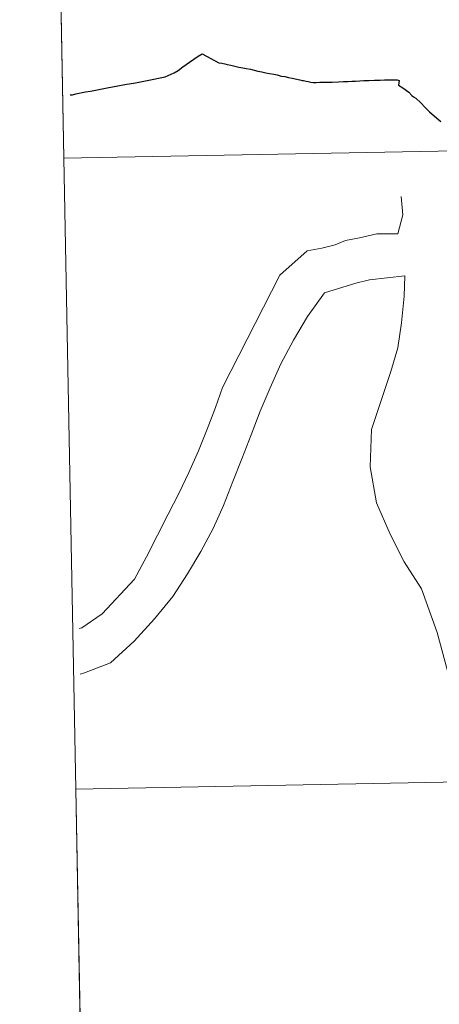
# Model space of a CAD drawing. Units: metres. Extents: x 626029 to 630539, y 4782415 to 4785469.
# Drawn here: x 626899 to 626917, y 4782605 to 4782649 of the extents above; entities that cross this region are included whole.
import ezdxf

# ---------------------------------------------------------------- set-up
doc = ezdxf.new("R2010")
doc.units = ezdxf.units.M
doc.header["$MEASUREMENT"] = 0
doc.layers.add('Nivel 63', color=7, linetype='Continuous', lineweight=0)

msp = doc.modelspace()

# ---------------------------------------------------------------- linework, layer by layer
at = {"layer": 'Nivel 63', "color": 7, "linetype": 'Continuous', "lineweight": 0}
for p, q in [((626900.25, 4782670.64), (626900.77, 4782642.78)), ((626900.77, 4782642.78), (626901.3, 4782614.92)), ((626901.3, 4782614.92), (626901.83, 4782587.06))]:
    msp.add_line(p, q, dxfattribs=at)
at = {"layer": 'Nivel 63', "color": 7, "linetype": 'Continuous', "lineweight": 0, "flags": 128}
for points in [[(626900.77, 4782642.78), (626941.75, 4782643.55), (626941.22, 4782671.41), (626900.25, 4782670.64)], [(626901.3, 4782614.92), (626942.28, 4782615.7), (626941.75, 4782643.55), (626900.77, 4782642.78)], [(626915.54, 4782639.45), (626915.76, 4782640.29), (626915.68, 4782641.09)], [(626901.45, 4782622.01), (626901.57, 4782622.05), (626902.47, 4782622.66), (626903.9, 4782624.2), (626904.43, 4782625.18), (626904.92, 4782626.14), (626905.39, 4782627.06), (626905.86, 4782627.98), (626906.3, 4782628.91), (626906.73, 4782629.86), (626907.11, 4782630.82), (626907.48, 4782631.77), (626907.79, 4782632.66), (626910.32, 4782637.62), (626911.53, 4782638.69), (626912.17, 4782638.81), (626912.76, 4782638.96), (626913.22, 4782639.15), (626913.84, 4782639.27), (626914.61, 4782639.45), (626915.54, 4782639.45)], [(626901.49, 4782620), (626901.69, 4782620.05), (626902.83, 4782620.5), (626903.88, 4782621.45), (626904.78, 4782622.44), (626905.59, 4782623.42), (626906.24, 4782624.43), (626906.83, 4782625.42), (626907.37, 4782626.43), (626907.83, 4782627.45), (626908.24, 4782628.5), (626908.64, 4782629.51), (626909.05, 4782630.56), (626909.45, 4782631.61), (626909.89, 4782632.65), (626910.36, 4782633.7), (626910.92, 4782634.75), (626911.54, 4782635.79), (626912.29, 4782636.84), (626913.68, 4782637.26), (626914.29, 4782637.41), (626915.84, 4782637.59)], [(626917.27, 4782621.83), (626916.58, 4782623.77), (626915.82, 4782624.96), (626915.19, 4782626.18), (626914.59, 4782627.57), (626914.31, 4782629.16), (626914.37, 4782630.81), (626914.85, 4782632.21), (626915.23, 4782633.36), (626915.53, 4782634.41), (626915.7, 4782635.52), (626915.81, 4782636.69), (626915.84, 4782637.59)], [(626920.09, 4782613.47), (626920.51, 4782614.74), (626920.36, 4782615.33), (626919.47, 4782617.06), (626918.83, 4782617.83), (626917.94, 4782619.38), (626917.27, 4782621.83)], [(626901.83, 4782587.06), (626942.81, 4782587.84), (626942.28, 4782615.7), (626901.3, 4782614.92)]]:
    msp.add_lwpolyline(points, dxfattribs=at)
at = {"layer": 'Nivel 63', "color": 7, "linetype": 'Continuous', "lineweight": 30, "flags": 128}
for points in [[(626905.65, 4782646.56), (626905.83, 4782646.66), (626906.04, 4782646.82), (626906.33, 4782647.02), (626906.71, 4782647.29), (626906.89, 4782647.4), (626907.62, 4782647)], [(626907.62, 4782647), (626907.75, 4782646.98), (626907.89, 4782646.95), (626907.99, 4782646.93), (626908.16, 4782646.89), (626908.33, 4782646.85), (626908.51, 4782646.81), (626908.69, 4782646.77), (626908.83, 4782646.74), (626909.02, 4782646.71), (626909.19, 4782646.67), (626909.35, 4782646.63), (626909.53, 4782646.6), (626909.7, 4782646.56), (626909.87, 4782646.53), (626910.05, 4782646.49), (626910.2, 4782646.46), (626910.38, 4782646.41), (626910.54, 4782646.39), (626910.71, 4782646.35), (626910.87, 4782646.32), (626911.2, 4782646.24), (626911.31, 4782646.22), (626911.37, 4782646.21), (626911.49, 4782646.19), (626911.57, 4782646.17), (626911.69, 4782646.14), (626911.79, 4782646.13), (626911.92, 4782646.13), (626912.09, 4782646.15), (626912.23, 4782646.14), (626912.43, 4782646.15), (626912.63, 4782646.15), (626912.91, 4782646.16), (626913.14, 4782646.17), (626913.33, 4782646.17), (626913.5, 4782646.19), (626913.67, 4782646.19), (626913.85, 4782646.2), (626914.04, 4782646.21), (626914.26, 4782646.21), (626914.51, 4782646.23), (626914.75, 4782646.23), (626914.95, 4782646.24), (626915.11, 4782646.25), (626915.25, 4782646.24), (626915.41, 4782646.25), (626915.51, 4782646.24), (626915.59, 4782646.21), (626915.56, 4782646.01), (626915.76, 4782645.89), (626916.02, 4782645.7), (626916.16, 4782645.55), (626916.23, 4782645.5)], [(626901.05, 4782645.58), (626901.08, 4782645.58), (626901.15, 4782645.59), (626901.31, 4782645.63), (626901.73, 4782645.71), (626901.95, 4782645.74), (626902.69, 4782645.89), (626903.16, 4782645.98), (626903.47, 4782646.04), (626903.94, 4782646.12), (626904.46, 4782646.22), (626905.25, 4782646.38), (626905.65, 4782646.56)], [(626916.23, 4782645.5), (626916.33, 4782645.43), (626916.55, 4782645.23), (626916.75, 4782645.03), (626916.94, 4782644.83), (626917.15, 4782644.64), (626917.43, 4782644.4)]]:
    msp.add_lwpolyline(points, dxfattribs=at)
at = {"layer": 'Nivel 63', "color": 7, "linetype": 'Continuous', "lineweight": 0}
for points in [[(626084.89, 4782414.99), (626028.73, 4785384.51), (630482.95, 4785468.71), (630539.11, 4782499.18)], [(626941.22, 4782671.41), (626941.75, 4782643.55), (626900.77, 4782642.78), (626900.25, 4782670.64)], [(626941.75, 4782643.55), (626942.28, 4782615.7), (626901.3, 4782614.92), (626900.77, 4782642.78)], [(626942.28, 4782615.7), (626942.81, 4782587.84), (626901.83, 4782587.06), (626901.3, 4782614.92)]]:
    msp.add_3dface(points, dxfattribs=at)

doc.saveas('drawing.dxf')
